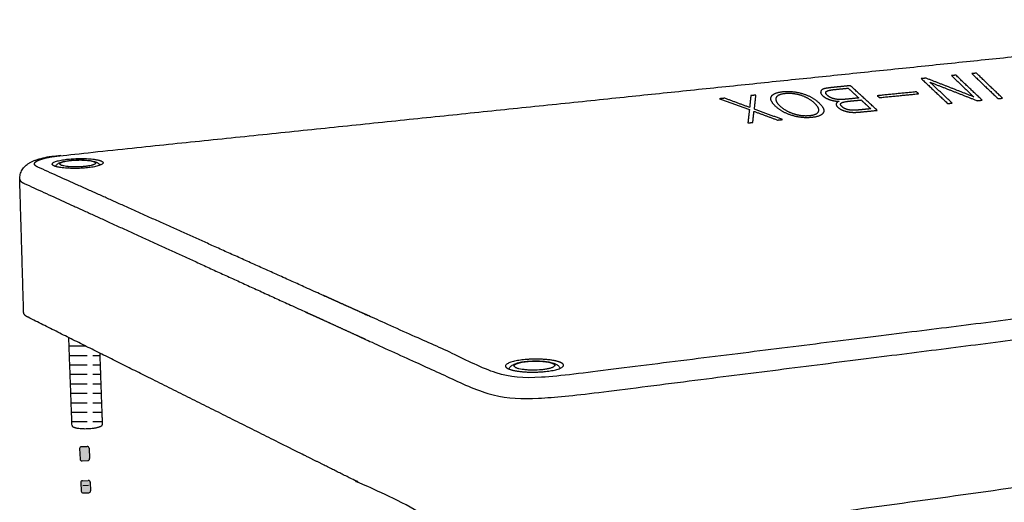
# Model space of a CAD drawing. Units: millimetres. Extents: x -6036 to -4239, y 910 to 2181.
# Drawn here: x -4601 to -4497, y 1278 to 1330 of the extents above; entities that cross this region are included whole.
import ezdxf

# ---------------------------------------------------------------- set-up
doc = ezdxf.new("R2010")
doc.units = ezdxf.units.MM
doc.layers.add('MAKE2D ______', color=7, linetype='Continuous')
doc.layers.add('MAKE2D ______ - TANGENT', color=7, linetype='Continuous')

msp = doc.modelspace()

# ---------------------------------------------------------------- hatches: boundary and pattern name
h = msp.add_hatch()
h.set_pattern_fill('ACAD_ISO02W100', color=256, scale=0.2, style=0)
h.set_pattern_definition([(0, (272.827, 0), (0, 1), [2.4, -0.6])])
edge = h.paths.add_edge_path()
edge.add_spline(control_points=[(-4592.46, 1294.248), (-4594.102, 1295.068), (-4595.728, 1295.88)], knot_values=[188.222935, 188.222935, 188.222935, 203.8284883, 203.8284883, 203.8284883], weights=[1322.408509, 1328.9365191, 1335.4645293], degree=2, periodic=0)
edge.add_spline(control_points=[(-4595.728, 1295.88), (-4595.557, 1291.227), (-4595.387, 1286.574)], knot_values=[0, 0, 0, 33.8631615, 33.8631615, 33.8631615], degree=2, periodic=0)
edge.add_spline(control_points=[(-4595.387, 1286.574), (-4595.384, 1286.503), (-4595.266, 1286.441)], knot_values=[8.2290249, 8.2290249, 8.2290249, 9.424778, 9.424778, 9.424778], weights=[1212.6861267, 1262.0989539, 1362.9435109], degree=2, periodic=0)
edge.add_spline(control_points=[(-4595.266, 1286.441), (-4594.654, 1286.118), (-4593.175, 1286.302)], knot_values=[9.424778, 9.424778, 9.424778, 14.1371669, 14.1371669, 14.1371669], weights=[1362.9435109, 961.971846, 1361.8652835], degree=2, periodic=0)
edge.add_spline(control_points=[(-4593.175, 1286.302), (-4592.183, 1286.426), (-4592.191, 1286.672)], knot_values=[14.1371669, 14.1371669, 14.1371669, 17.6405335, 17.6405335, 17.6405335], weights=[1361.8652835, 1066.074723, 1212.2662234], degree=2, periodic=0)
edge.add_line((-4592.191, 1286.672), (-4592.46, 1294.248))
for points in [[(-4593.581, 1284.184, 0.4142136), (-4593.789, 1284.375), (-4594.389, 1284.35, 0.4142136), (-4594.58, 1284.141), (-4594.534, 1283.042, 0.4142136), (-4594.325, 1282.851), (-4593.726, 1282.876, 0.4142136), (-4593.535, 1283.085)], [(-4593.613, 1279.478, 0.4142136), (-4593.422, 1279.686), (-4593.46, 1280.586, 0.4142136), (-4593.668, 1280.777), (-4594.268, 1280.752, 0.4142136), (-4594.459, 1280.543), (-4594.421, 1279.644, 0.4142136), (-4594.213, 1279.453)]]:
    msp.add_hatch(color=256).paths.add_polyline_path(points)

# ---------------------------------------------------------------- linework, layer by layer
for p, q in [((-4594.58, 1284.141), (-4594.534, 1283.042)), ((-4594.58, 1284.141), (-4594.534, 1283.042)), ((-4594.389, 1284.35), (-4593.789, 1284.375)), ((-4593.581, 1284.184), (-4593.535, 1283.085)), ((-4593.581, 1284.184), (-4593.535, 1283.085)), ((-4594.325, 1282.851), (-4593.726, 1282.876)), ((-4594.325, 1282.851), (-4593.726, 1282.876)), ((-4594.325, 1282.851), (-4593.726, 1282.876)), ((-4594.325, 1282.851), (-4593.726, 1282.876)), ((-4594.459, 1280.543), (-4594.421, 1279.644)), ((-4594.268, 1280.752), (-4593.668, 1280.777)), ((-4594.268, 1280.752), (-4593.668, 1280.777)), ((-4594.247, 1280.252), (-4593.647, 1280.277)), ((-4593.46, 1280.586), (-4593.422, 1279.686)), ((-4594.213, 1279.453), (-4593.613, 1279.478))]:
    msp.add_line(p, q)
for centre, start, end in [((-4594.38, 1284.15), 92.42485, 182.42485), ((-4593.781, 1284.175), 2.42485, 92.42485), ((-4594.334, 1283.051), 182.42485, 272.42485), ((-4594.334, 1283.051), 182.42485, 272.42485), ((-4593.734, 1283.076), 272.42485, 2.42485), ((-4593.734, 1283.076), 272.42485, 2.42485), ((-4594.259, 1280.552), 92.42485, 182.42485), ((-4593.66, 1280.577), 2.42485, 92.42485), ((-4594.221, 1279.653), 182.42485, 272.42485), ((-4593.622, 1279.678), 272.42485, 2.42485)]:
    msp.add_arc(centre, 0.2, start, end)
at = {"layer": 'MAKE2D ______'}
for points, weights, degree, knots in [([(-4599.011, 1313.916), (-4584.406, 1307.352), (-4568.438, 1300.176), (-4550.907, 1292.297), (-4550.817, 1292.256), (-4550.627, 1292.184), (-4550.321, 1292.09), (-4549.98, 1292.005), (-4549.452, 1291.9), (-4548.722, 1291.796), (-4547.771, 1291.715), (-4546.754, 1291.677), (-4545.702, 1291.685), (-4544.674, 1291.737), (-4544.004, 1291.803), (-4543.684, 1291.843), (-4489.56, 1298.602), (-4439.59, 1304.842), (-4393.314, 1310.621), (-4393.086, 1310.649), (-4392.76, 1310.699), (-4392.351, 1310.788), (-4392.095, 1310.858), (-4391.879, 1310.934), (-4391.705, 1311.014), (-4391.59, 1311.088), (-4391.523, 1311.149), (-4391.487, 1311.194), (-4391.46, 1311.24), (-4391.446, 1311.288), (-4391.445, 1311.337), (-4391.456, 1311.383), (-4391.478, 1311.431), (-4391.527, 1311.498), (-4391.62, 1311.579), (-4391.768, 1311.67), (-4391.965, 1311.762), (-4392.2, 1311.849), (-4392.373, 1311.901), (-4392.462, 1311.926), (-4414.607, 1318.113), (-4434.989, 1323.808), (-4453.811, 1329.067), (-4453.89, 1329.089), (-4454.059, 1329.131), (-4454.439, 1329.21), (-4454.979, 1329.293), (-4455.702, 1329.37), (-4456.487, 1329.42), (-4457.307, 1329.444), (-4458.121, 1329.44), (-4458.899, 1329.408), (-4459.402, 1329.368), (-4459.638, 1329.344), (-4502.186, 1324.934), (-4547.679, 1320.218), (-4596.434, 1315.165), (-4596.714, 1315.136), (-4597.233, 1315.071), (-4597.852, 1314.96), (-4598.282, 1314.859), (-4598.555, 1314.782), (-4598.79, 1314.701), (-4598.989, 1314.618), (-4599.147, 1314.532), (-4599.264, 1314.443), (-4599.329, 1314.364), (-4599.355, 1314.299), (-4599.362, 1314.253), (-4599.356, 1314.207), (-4599.331, 1314.143), (-4599.267, 1314.067), (-4599.154, 1313.985), (-4599.063, 1313.939), (-4599.011, 1313.916)], [1347.06665735, 1289.07942093, 1231.6310641, 1174.18270727, 1174.18270727, 1174.18270727, 1174.18270727, 1174.18270727, 1174.18270727, 1174.18270727, 1174.18270727, 1174.18270727, 1174.18270727, 1174.18270727, 1174.18270727, 1174.18270727, 1222.98982063, 1271.79693399, 1320.60404735, 1320.60404735, 1320.60404735, 1320.60404735, 1320.60404735, 1320.60404735, 1320.60404735, 1320.60404735, 1320.60404735, 1320.60404735, 1320.60404735, 1320.60404735, 1320.60404735, 1320.60404735, 1320.60404735, 1320.60404735, 1320.60404735, 1320.60404735, 1320.60404735, 1320.60404735, 1320.60404735, 1320.60404735, 1377.7076856, 1434.81132386, 1491.91496211, 1491.91496211, 1491.91496211, 1491.91496211, 1491.91496211, 1491.91496211, 1491.91496211, 1491.91496211, 1491.91496211, 1491.91496211, 1491.91496211, 1491.91496211, 1443.63219386, 1395.34942561, 1347.06665735, 1347.06665735, 1347.06665735, 1347.06665735, 1347.06665735, 1347.06665735, 1347.06665735, 1347.06665735, 1347.06665735, 1347.06665735, 1347.06665735, 1347.06665735, 1347.06665735, 1347.06665735, 1347.06665735, 1347.06665735, 1347.06665735, 1347.06665735, 1347.06665735], 3, [0, 0, 0, 0, 206, 206, 206, 207.0807784, 208.2123375, 209.4974584, 210.9115909, 214.0785226, 217.5453745, 221.311759, 225.1833885, 229.0202306, 232.5320322, 232.5320322, 232.5320322, 538.5320322, 538.5320322, 538.5320322, 541.0346367, 542.130533, 543.0972607, 543.9293013, 544.6247803, 545.179615, 545.4124951, 545.6195966, 545.7992458, 545.9978787, 546.1584372, 546.3255411, 546.5141946, 546.724104, 547.2263447, 547.852806, 548.6192351, 549.5892491, 550.5907048, 550.5907048, 550.5907048, 756.5907048, 756.5907048, 756.5907048, 757.4881802, 758.4901994, 760.8142183, 763.4554512, 766.4123377, 769.3991466, 772.3973336, 775.2998944, 777.8925559, 777.8925559, 777.8925559, 1083.8925559, 1083.8925559, 1083.8925559, 1086.9687977, 1089.5959298, 1090.7521467, 1091.7889722, 1092.6888027, 1093.459628, 1094.1399971, 1094.643142, 1095.059581, 1095.2364596, 1095.4019666, 1095.565618, 1095.7376768, 1096.145794, 1096.6405357, 1097.2554536, 1097.2554536, 1097.2554536, 1097.2554536]), ([(-4513.062, 1322.526), (-4513.786, 1322.454), (-4514.51, 1322.382), (-4515.136, 1322.32), (-4515.399, 1322.282)], [925.20742527, 925.782024797, 926.356624325, 926.854599049, 927.103180419], 2, [0, 0, 0, 1, 1, 2, 2, 2]), ([(-4516.423, 1320.742), (-4517.126, 1321.38), (-4518.14, 1321.689), (-4519.162, 1321.998), (-4520.203, 1321.894), (-4521.234, 1321.791), (-4521.433, 1321.362), (-4521.638, 1320.934), (-4520.929, 1320.299), (-4520.222, 1319.668), (-4519.202, 1319.364), (-4518.193, 1319.063), (-4517.167, 1319.162), (-4516.132, 1319.263), (-4515.922, 1319.683), (-4515.722, 1320.107), (-4516.423, 1320.742)], [932.690515931, 930.900052924, 930.351102642, 929.807613442, 930.641781011, 931.470487498, 932.995591142, 934.526155867, 936.316618873, 938.10708188, 938.645110332, 939.178666494, 938.349960007, 937.515792437, 936.000621833, 934.480978938, 932.690515931], 2, [0, 0, 0, 1, 1, 2, 2, 3, 3, 4, 4, 5, 5, 6, 6, 7, 7, 8, 8, 8]), ([(-4516.884, 1320.695), (-4516.286, 1320.155), (-4516.432, 1319.799), (-4516.578, 1319.452), (-4517.4, 1319.372), (-4518.214, 1319.293), (-4519.032, 1319.545), (-4519.865, 1319.805), (-4520.467, 1320.343), (-4521.07, 1320.883), (-4520.928, 1321.245), (-4520.784, 1321.6), (-4519.966, 1321.681), (-4519.133, 1321.764), (-4518.312, 1321.504), (-4517.483, 1321.238), (-4516.884, 1320.695)], [933.066830509, 934.591580061, 935.854023104, 937.091479307, 937.753966785, 938.410993182, 937.950363857, 937.47498722, 935.950237668, 934.424867886, 933.147651891, 931.894800629, 931.237774232, 930.569825672, 931.046191374, 931.541460727, 933.066830509], 2, [0, 0, 0, 1, 1, 2, 2, 3, 3, 4, 4, 5, 5, 6, 6, 7, 7, 8, 8, 8]), ([(-4516.207, 1321.873), (-4516.238, 1321.68), (-4515.988, 1321.453), (-4515.695, 1321.187), (-4515.234, 1321.036)], [928.831650637, 929.483817999, 930.120164937, 930.866397984, 931.150700953], 2, [4, 4, 4, 5, 5, 6, 6, 6]), ([(-4512.165, 1321.226), (-4512.885, 1321.155), (-4513.604, 1321.084), (-4514.255, 1321.02), (-4514.721, 1321.12), (-4515.194, 1321.22), (-4515.492, 1321.492), (-4515.806, 1321.777), (-4515.599, 1321.921)], [929.075266726, 929.648671642, 930.222076558, 930.740871324, 930.627526124, 930.5196414, 929.759129131, 928.959504817, 928.386963871], 2, [1, 1, 1, 2, 2, 3, 3, 4, 4, 5, 5, 5]), ([(-4515.599, 1321.921), (-4515.419, 1322.054), (-4514.705, 1322.125), (-4514.001, 1322.195), (-4513.297, 1322.265)], [928.386963871, 927.862214974, 927.294271139, 926.734518761, 926.174766383], 2, [5, 5, 5, 6, 6, 7, 7, 7]), ([(-4514.269, 1320.876), (-4514.529, 1320.768), (-4514.565, 1320.6), (-4514.6, 1320.432), (-4514.391, 1320.241), (-4514.193, 1320.062), (-4513.873, 1319.929), (-4513.536, 1319.791), (-4513.174, 1319.74), (-4512.904, 1319.7), (-4512.59, 1319.703)], [931.228013203, 931.710622889, 932.287149638, 932.863675447, 933.400690485, 933.907905407, 934.199776997, 927.120955978, 934.199776997, 934.205088978, 934.044970407], 2, [7, 7, 7, 8, 8, 9, 9, 10, 10, 11.2218105, 11.2218105, 12.2218105, 12.2218105, 12.2218105]), ([(-4513.187, 1319.957), (-4513.644, 1320.029), (-4513.937, 1320.296), (-4514.235, 1320.568), (-4514.003, 1320.708), (-4513.803, 1320.829), (-4513.057, 1320.903), (-4512.495, 1320.958), (-4511.933, 1321.013)], [933.781897727, 933.756950567, 933.00202582, 932.237167701, 931.660660558, 931.162112596, 930.566863686, 930.119061817, 929.671259948], 2, [1, 1, 1, 2, 2, 3, 3, 4, 4, 5, 5, 5]), ([(-4512.59, 1319.703), (-4512.324, 1319.71), (-4511.934, 1319.748), (-4511.078, 1319.831), (-4510.221, 1319.914)], [934.345487001, 934.198215388, 933.88625576, 933.202265606, 932.518275451], 2, [12, 12, 12, 13, 13, 14, 14, 14]), ([(-4592.303, 1314.56), (-4593.335, 1315.012), (-4595.812, 1314.754), (-4598.297, 1314.496), (-4597.278, 1314.04), (-4596.252, 1313.582), (-4593.754, 1313.844), (-4591.266, 1314.105), (-4592.303, 1314.56)], [1352.43940092, 959.276993091, 1354.23644647, 955.902556165, 1347.66722646, 949.986713056, 1345.87018091, 953.361149982, 1352.43940092], 2, [0, 0, 0, 7.8516301, 7.8516301, 15.7032603, 15.7032603, 23.5548904, 23.5548904, 31.4065205, 31.4065205, 31.4065205]), ([(-4600.917, 1312.638), (-4600.915, 1312.569), (-4600.843, 1312.415), (-4600.622, 1312.27), (-4600.454, 1312.193)], [1349.92901013, 1349.30531816, 1347.90678723, 1346.59016439, 1345.89590827], 3, [1075.7505819, 1075.7505819, 1075.7505819, 1075.7505819, 1077.2121419, 1079.0668584, 1079.0668584, 1079.0668584, 1079.0668584]), ([(-4600.454, 1312.193), (-4585.905, 1305.549), (-4569.999, 1298.285), (-4552.536, 1290.309), (-4552.415, 1290.254), (-4552.161, 1290.155), (-4551.75, 1290.028), (-4551.293, 1289.913), (-4550.585, 1289.769), (-4549.603, 1289.628), (-4548.326, 1289.517), (-4546.958, 1289.466), (-4545.544, 1289.476), (-4544.163, 1289.548), (-4543.261, 1289.637), (-4542.832, 1289.691), (-4488.666, 1296.546), (-4438.663, 1302.873), (-4392.361, 1308.733), (-4392.029, 1308.774), (-4391.413, 1308.873), (-4390.674, 1309.059), (-4390.155, 1309.276), (-4389.908, 1309.484), (-4389.862, 1309.617), (-4389.861, 1309.668)], [1345.89590827, 1288.44755144, 1230.99919461, 1173.55083779, 1173.55083779, 1173.55083779, 1173.55083779, 1173.55083779, 1173.55083779, 1173.55083779, 1173.55083779, 1173.55083779, 1173.55083779, 1173.55083779, 1173.55083779, 1173.55083779, 1222.40302501, 1271.25521223, 1320.10739945, 1320.47029936, 1321.32633896, 1322.94250806, 1324.82825807, 1326.64135559, 1327.80776917, 1328.26068122], 3, [0, 0, 0, 0, 206, 206, 206, 207.4493705, 208.9673984, 210.6921382, 212.5907915, 216.8451137, 221.5048886, 226.5689371, 231.7750218, 236.9336375, 241.653556, 241.653556, 241.653556, 547.653556, 547.653556, 547.653556, 549.347203, 551.0679423, 552.7890175, 554.4835017, 555.5429298, 555.5429298, 555.5429298, 555.5429298]), ([(-4390.332, 1295.289), (-4390.354, 1294.598), (-4392.871, 1294.25), (-4463.314, 1284.493), (-4542.502, 1273.525), (-4549.13, 1272.607), (-4552.341, 1274.211), (-4577.808, 1286.93), (-4600.03, 1298.029)], [1139.57794878, 1104.20756466, 1322.42187157, 1249.40760224, 1176.39333291, 827.786378734, 1180.70624222, 1266.87877746, 1353.0513127], 2, [-316.7317176, -316.7317176, -316.7317176, -306, -306, 0, 0, 18.8495559, 18.8495559, 224.8495559, 224.8495559, 224.8495559]), ([(-4543.732, 1293.262), (-4542.371, 1292.665), (-4545.123, 1292.323), (-4547.888, 1291.979), (-4549.235, 1292.581), (-4550.573, 1293.178), (-4547.823, 1293.517), (-4545.084, 1293.855), (-4543.732, 1293.262)], [1180.930957, 832.086366251, 1174.36173698, 828.711929325, 1176.15878253, 834.627772434, 1182.72800254, 838.00220936, 1180.930957], 2, [0, 0, 0, 7.8516301, 7.8516301, 15.7032603, 15.7032603, 23.5548904, 23.5548904, 31.4065205, 31.4065205, 31.4065205]), ([(-4595.387, 1286.574), (-4595.384, 1286.503), (-4595.266, 1286.441), (-4594.654, 1286.118), (-4593.175, 1286.302), (-4592.183, 1286.426), (-4592.191, 1286.672)], [1212.68612671, 1262.09895389, 1362.94351086, 961.971845973, 1361.86528354, 1066.07472302, 1212.26622341], 2, [8.2290249, 8.2290249, 8.2290249, 9.424778, 9.424778, 14.1371669, 14.1371669, 17.6405335, 17.6405335, 17.6405335])]:
    msp.add_rational_spline(points, weights, degree=degree, knots=knots, dxfattribs=at)
for points in [[(-4501.905, 1323.633), (-4502.144, 1323.609), (-4502.382, 1323.585)], [(-4502.382, 1323.585), (-4501.205, 1322.467), (-4500.028, 1321.348)], [(-4499.129, 1320.991), (-4500.517, 1322.312), (-4501.905, 1323.633)], [(-4499.739, 1323.848), (-4499.978, 1323.825), (-4500.218, 1323.801)], [(-4500.218, 1323.801), (-4498.835, 1322.477), (-4497.451, 1321.153)], [(-4496.975, 1321.2), (-4498.357, 1322.524), (-4499.739, 1323.848)], [(-4510.221, 1319.914), (-4511.642, 1321.22), (-4513.062, 1322.526)], [(-4505.061, 1323.319), (-4505.317, 1323.293), (-4505.572, 1323.268)], [(-4505.572, 1323.268), (-4504.174, 1321.952), (-4502.776, 1320.637)], [(-4500.028, 1321.348), (-4502.545, 1322.333), (-4505.061, 1323.319)], [(-4504.654, 1322.897), (-4502.154, 1321.918), (-4499.654, 1320.94)], [(-4502.304, 1320.682), (-4503.479, 1321.79), (-4504.654, 1322.897)], [(-4523.597, 1321.474), (-4523.661, 1320.847), (-4523.725, 1320.221)], [(-4523.055, 1321.527), (-4523.326, 1321.5), (-4523.597, 1321.474)], [(-4523.221, 1320.033), (-4523.138, 1320.78), (-4523.055, 1321.527)], [(-4513.297, 1322.265), (-4512.731, 1321.745), (-4512.165, 1321.226)], [(-4506.076, 1321.872), (-4508.147, 1321.668), (-4510.217, 1321.465)], [(-4510.217, 1321.465), (-4510.109, 1321.365), (-4510.001, 1321.265)], [(-4510.001, 1321.265), (-4507.932, 1321.469), (-4505.862, 1321.672)], [(-4505.862, 1321.672), (-4505.969, 1321.772), (-4506.076, 1321.872)], [(-4526.35, 1321.199), (-4526.622, 1321.172), (-4526.895, 1321.145)], [(-4526.895, 1321.145), (-4525.32, 1320.569), (-4523.745, 1319.993)], [(-4523.725, 1320.221), (-4525.037, 1320.71), (-4526.35, 1321.199)], [(-4511.933, 1321.013), (-4511.425, 1320.547), (-4510.917, 1320.08)], [(-4502.776, 1320.637), (-4502.54, 1320.66), (-4502.304, 1320.682)], [(-4499.654, 1320.94), (-4499.391, 1320.965), (-4499.129, 1320.991)], [(-4497.451, 1321.153), (-4497.213, 1321.177), (-4496.975, 1321.2)], [(-4523.745, 1319.993), (-4523.827, 1319.289), (-4523.91, 1318.585)], [(-4523.388, 1318.636), (-4523.325, 1319.224), (-4523.263, 1319.812)], [(-4523.263, 1319.812), (-4522.017, 1319.351), (-4520.77, 1318.89)], [(-4520.232, 1318.942), (-4521.727, 1319.488), (-4523.221, 1320.033)], [(-4510.917, 1320.08), (-4511.498, 1320.023), (-4512.08, 1319.967)], [(-4523.91, 1318.585), (-4523.649, 1318.61), (-4523.388, 1318.636)], [(-4520.77, 1318.89), (-4520.501, 1318.916), (-4520.232, 1318.942)], [(-4600.502, 1298.524), (-4600.709, 1305.576), (-4600.917, 1312.629)], [(-4595.387, 1286.574), (-4595.557, 1291.227), (-4595.728, 1295.88)], [(-4592.46, 1294.248), (-4592.326, 1290.46), (-4592.191, 1286.672)]]:
    msp.add_open_spline(points, degree=2, dxfattribs=at)
for points, weights in [([(-4515.902, 1322.184), (-4516.186, 1322.069), (-4516.207, 1321.873)], [927.659941571, 928.174669667, 928.831650637]), ([(-4515.399, 1322.282), (-4515.765, 1322.233), (-4515.902, 1322.184)], [927.103180419, 927.434017393, 927.659941571]), ([(-4515.234, 1321.036), (-4514.775, 1320.881), (-4514.269, 1320.876)], [931.150700953, 931.450056785, 931.228013203]), ([(-4512.08, 1319.967), (-4512.79, 1319.898), (-4513.187, 1319.957)], [933.222000017, 933.789943851, 933.781897727]), ([(-4600.03, 1298.029), (-4600.494, 1298.261), (-4600.502, 1298.524)], [1353.0513127, 1255.41537026, 1207.75807826])]:
    msp.add_rational_spline(points, weights, degree=2, dxfattribs=at)
for points, knots in [([(-4600.917, 1312.638), (-4600.922, 1312.809), (-4600.882, 1313.154), (-4600.675, 1313.636), (-4600.394, 1313.98), (-4600.114, 1314.213), (-4599.871, 1314.372), (-4599.598, 1314.513), (-4599.29, 1314.64), (-4598.941, 1314.757), (-4598.546, 1314.864), (-4598.107, 1314.962), (-4597.441, 1315.082), (-4596.919, 1315.149), (-4596.559, 1315.187)], [0, 0, 0, 0, 1.8649673, 3.746186, 5.6629652, 6.6665844, 7.7200331, 8.8206208, 10.0169853, 11.3571051, 12.8341559, 14.4776323, 16.2585307, 20.2152127, 20.2152127, 20.2152127, 20.2152127]), ([(-4597.135, 1313.987), (-4597.115, 1314.031), (-4597.063, 1314.116), (-4596.956, 1314.227), (-4596.818, 1314.321), (-4596.647, 1314.402), (-4596.435, 1314.472), (-4596.179, 1314.534), (-4595.885, 1314.586), (-4595.543, 1314.629), (-4595.164, 1314.66), (-4594.757, 1314.677), (-4594.351, 1314.678), (-4593.965, 1314.663), (-4593.61, 1314.632), (-4593.3, 1314.587), (-4593.038, 1314.529), (-4592.884, 1314.476), (-4592.816, 1314.447)], [0, 0, 0, 0, 0.5288102, 1.0800609, 1.6708042, 2.3399747, 3.1473627, 4.0984726, 5.2094554, 6.4060228, 7.8557953, 9.3542206, 10.8525453, 12.2813709, 13.5758241, 14.7289291, 15.697847, 16.5047158, 16.5047158, 16.5047158, 16.5047158]), ([(-4592.816, 1314.447), (-4592.793, 1314.437), (-4592.75, 1314.416), (-4592.669, 1314.371), (-4592.545, 1314.283), (-4592.461, 1314.183), (-4592.421, 1314.109)], [0, 0, 0, 0, 0.2692866, 0.5252036, 1.0102578, 1.9242147, 1.9242147, 1.9242147, 1.9242147]), ([(-4549.177, 1292.556), (-4549.156, 1292.611), (-4549.101, 1292.716), (-4548.981, 1292.855), (-4548.826, 1292.976), (-4548.632, 1293.079), (-4548.396, 1293.169), (-4548.114, 1293.245), (-4547.789, 1293.31), (-4547.412, 1293.363), (-4546.991, 1293.4), (-4546.54, 1293.419), (-4546.087, 1293.418), (-4545.65, 1293.397), (-4545.245, 1293.357), (-4544.881, 1293.3), (-4544.57, 1293.226), (-4544.383, 1293.161), (-4544.3, 1293.124)], [0, 0, 0, 0, 0.6347294, 1.2923416, 1.9904522, 2.7714462, 3.6849905, 4.7398827, 5.9545992, 7.2970183, 8.8955079, 10.5580853, 12.2247281, 13.8300544, 15.3301519, 16.6692057, 17.8381026, 18.8242472, 18.8242472, 18.8242472, 18.8242472]), ([(-4544.3, 1293.124), (-4544.268, 1293.11), (-4544.206, 1293.081), (-4544.092, 1293.016), (-4543.967, 1292.923), (-4543.848, 1292.79), (-4543.791, 1292.689), (-4543.769, 1292.637)], [0, 0, 0, 0, 0.385139, 0.7476225, 1.4277253, 2.0710894, 2.6875868, 2.6875868, 2.6875868, 2.6875868])]:
    msp.add_open_spline(points, degree=3, knots=knots, dxfattribs=at)
at = {"layer": 'MAKE2D ______ - TANGENT'}
for points, knots in [([(-4593.047, 1314.482), (-4593.067, 1314.491), (-4593.116, 1314.51), (-4593.23, 1314.545), (-4593.403, 1314.583), (-4593.636, 1314.618), (-4594.007, 1314.655), (-4594.518, 1314.673), (-4595.141, 1314.655), (-4595.648, 1314.607), (-4596.009, 1314.549), (-4596.232, 1314.5), (-4596.395, 1314.452), (-4596.499, 1314.411), (-4596.558, 1314.381), (-4596.605, 1314.352), (-4596.642, 1314.321), (-4596.666, 1314.286), (-4596.674, 1314.249), (-4596.66, 1314.209), (-4596.624, 1314.171), (-4596.564, 1314.133), (-4596.482, 1314.097), (-4596.376, 1314.064), (-4596.207, 1314.023), (-4595.953, 1313.982), (-4595.615, 1313.949), (-4595.093, 1313.926), (-4594.563, 1313.937), (-4594.034, 1313.981), (-4593.686, 1314.028), (-4593.421, 1314.08), (-4593.244, 1314.127), (-4593.136, 1314.163), (-4593.048, 1314.2), (-4592.981, 1314.237), (-4592.936, 1314.274), (-4592.914, 1314.304), (-4592.904, 1314.326), (-4592.901, 1314.349), (-4592.908, 1314.38), (-4592.934, 1314.415), (-4592.983, 1314.452), (-4593.024, 1314.472), (-4593.047, 1314.482)], [0, 0, 0, 0, 0.2343574, 0.5719806, 1.2987709, 2.1654066, 3.1493047, 5.360393, 7.7433167, 9.9452834, 10.9044665, 11.7402223, 12.4323588, 12.7494107, 12.9669431, 13.1529336, 13.3436851, 13.4952742, 13.6055266, 13.7540992, 13.9374564, 14.1750695, 14.5192816, 14.9173568, 15.385038, 16.4088753, 17.731386, 19.0794939, 22.1141838, 23.506958, 24.8712555, 25.9457072, 26.4447594, 26.8761213, 27.1811591, 27.4808997, 27.7125274, 27.8062657, 27.8890617, 27.9721175, 28.0590097, 28.2266636, 28.4433073, 28.720296, 28.720296, 28.720296, 28.720296]), ([(-4544.555, 1293.16), (-4544.58, 1293.172), (-4544.643, 1293.196), (-4544.785, 1293.242), (-4544.997, 1293.292), (-4545.278, 1293.339), (-4545.594, 1293.373), (-4545.936, 1293.396), (-4546.404, 1293.407), (-4546.973, 1293.39), (-4547.518, 1293.333), (-4547.912, 1293.261), (-4548.159, 1293.2), (-4548.337, 1293.138), (-4548.451, 1293.084), (-4548.514, 1293.046), (-4548.563, 1293.008), (-4548.601, 1292.966), (-4548.622, 1292.921), (-4548.626, 1292.873), (-4548.606, 1292.823), (-4548.56, 1292.772), (-4548.487, 1292.721), (-4548.386, 1292.672), (-4548.259, 1292.626), (-4548.061, 1292.571), (-4547.764, 1292.514), (-4547.36, 1292.466), (-4546.75, 1292.431), (-4546.133, 1292.443), (-4545.536, 1292.498), (-4545.14, 1292.559), (-4544.843, 1292.629), (-4544.646, 1292.695), (-4544.536, 1292.742), (-4544.45, 1292.79), (-4544.386, 1292.84), (-4544.348, 1292.888), (-4544.334, 1292.928), (-4544.332, 1292.957), (-4544.338, 1292.987), (-4544.357, 1293.027), (-4544.399, 1293.072), (-4544.468, 1293.119), (-4544.524, 1293.147), (-4544.555, 1293.16)], [0, 0, 0, 0, 0.3039086, 0.7322037, 1.6305524, 2.6760881, 3.8419239, 5.0971581, 6.4079295, 8.9489233, 11.3059122, 12.3806599, 13.3137931, 14.0840361, 14.4370095, 14.6801115, 14.889481, 15.1086587, 15.2916565, 15.4255295, 15.6241941, 15.8638132, 16.1629856, 16.6023136, 17.0827238, 17.6395479, 18.8417818, 20.3763313, 22.0726115, 25.510969, 27.0934788, 28.6097414, 29.8864388, 30.417269, 30.8708998, 31.1885694, 31.4996026, 31.7452854, 31.8508564, 31.9511833, 32.0611497, 32.1843438, 32.4262534, 32.7281738, 33.0980853, 33.0980853, 33.0980853, 33.0980853])]:
    msp.add_open_spline(points, degree=3, knots=knots, dxfattribs=at)

doc.saveas('drawing.dxf')
